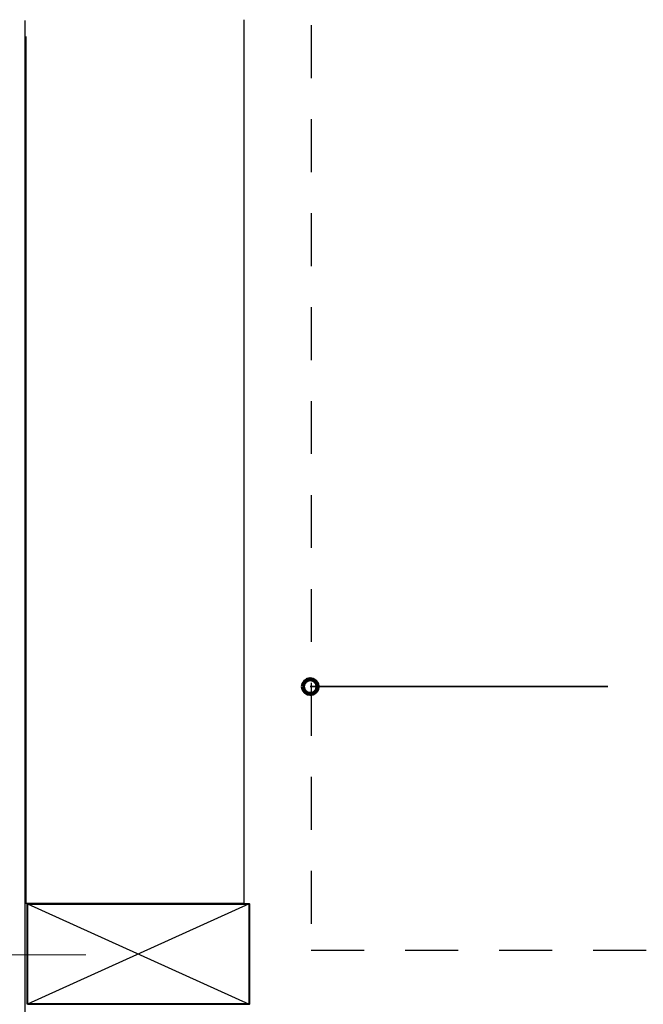
# Model space of a CAD drawing. Units: inches. Extents: x 88 to 710, y 0 to 612.
# Drawn here: x 350 to 515, y 351 to 612 of the extents above; entities that cross this region are included whole.
import ezdxf

# ---------------------------------------------------------------- set-up
doc = ezdxf.new("R2010")
doc.units = ezdxf.units.IN
doc.header["$MEASUREMENT"] = 0
doc.linetypes.add('AI-Linetype-1', pattern=[24.923032, 14.019205, -10.903827])
for name, color, linetype in [('AXON-OTHER', 7, 'Continuous'), ('BASE-OTHER', 7, 'Continuous'), ('CDATEXT', 7, 'Continuous')]:
    doc.layers.add(name, color=color, linetype=linetype)

# ---------------------------------------------------------------- blocks, each defined once
blk = doc.blocks.new('block 14')
at = {"layer": 'BASE-OTHER', "color": 250, "lineweight": 40}
blk.add_lwpolyline([(351.98, 350.72), (351.98, 377.4), (410.7, 377.4), (410.7, 350.72), (351.98, 350.72)], dxfattribs=at)
blk = doc.blocks.new('block 15')
at = {"layer": 'BASE-OTHER', "color": 250, "lineweight": 25}
blk.add_lwpolyline([(410.7, 377.4), (351.98, 350.72)], dxfattribs=at)
blk = doc.blocks.new('block 16')
at = {"layer": 'BASE-OTHER', "color": 250, "lineweight": 25}
blk.add_lwpolyline([(351.98, 377.4), (410.7, 350.72)], dxfattribs=at)
blk = doc.blocks.new('block 18')
at = {"layer": 'BASE-OTHER', "color": 250, "linetype": 'AI-Linetype-1', "lineweight": 25}
blk.add_lwpolyline([(427.14, 610.4), (427.14, 365.04), (708.15, 365.04)], dxfattribs=at)
blk = doc.blocks.new('block 113')
at = {"layer": 'BASE-OTHER', "color": 250, "lineweight": 30}
blk.add_lwpolyline([(342.61, 608.48), (342.61, 206.26), (351.3, 206.26), (351.3, 611.67)], dxfattribs=at)
blk = doc.blocks.new('block 132')
at = {"layer": 'BASE-OTHER', "color": 250, "lineweight": 13}
blk.add_lwpolyline([(332.31, 363.79), (367.38, 363.79)], dxfattribs=at)
blk = doc.blocks.new('block 136')
at = {"layer": 'AXON-OTHER', "color": 7, "lineweight": 25}
blk.add_lwpolyline([(351.53, 607.45), (351.53, 377.51)], dxfattribs=at)
blk = doc.blocks.new('block 137')
at = {"layer": 'AXON-OTHER', "color": 7, "lineweight": 25}
blk.add_lwpolyline([(351.53, 377.51), (409.36, 377.51)], dxfattribs=at)
blk = doc.blocks.new('block 138')
at = {"layer": 'AXON-OTHER', "color": 7, "lineweight": 25}
blk.add_lwpolyline([(409.36, 377.51), (409.36, 611.88)], dxfattribs=at)
blk = doc.blocks.new('block 169')
at = {"layer": 'CDATEXT', "color": 250, "lineweight": 35}
blk.add_lwpolyline([(505.78, 434.99), (426.88, 434.99)], dxfattribs=at)
blk = doc.blocks.new('block 187')
at = {"color": 7, "lineweight": 140}
blk.add_open_spline([(424.93, 434.99), (424.93, 433.91), (425.81, 433.04), (426.88, 433.04), (427.96, 433.04), (428.84, 433.91), (428.84, 434.99), (428.84, 436.07), (427.96, 436.94), (426.88, 436.94), (425.81, 436.94), (424.93, 436.07), (424.93, 434.99)], degree=3, knots=[0, 0, 0, 0, 1, 1, 1, 2, 2, 2, 3, 3, 3, 4, 4, 4, 4], dxfattribs=at)

msp = doc.modelspace()

# ---------------------------------------------------------------- block references
msp.add_blockref('block 187', (0, 0))
at = {"layer": 'AXON-OTHER'}
for name in ['block 138', 'block 136', 'block 137']:
    msp.add_blockref(name, (0, 0), dxfattribs=at)
at = {"layer": 'BASE-OTHER'}
for name in ['block 113', 'block 18', 'block 14', 'block 15', 'block 16', 'block 132']:
    msp.add_blockref(name, (0, 0), dxfattribs=at)
at = {"layer": 'CDATEXT'}
msp.add_blockref('block 169', (0, 0), dxfattribs=at)

doc.saveas('drawing.dxf')
